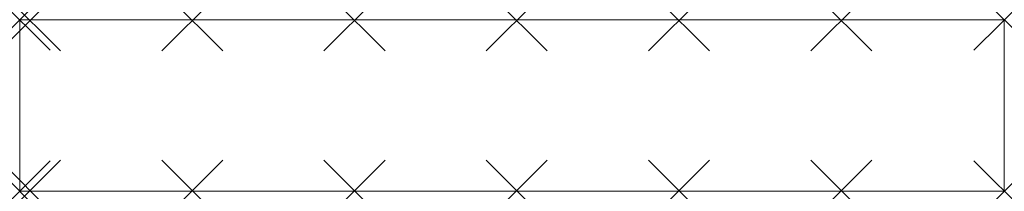
# Model space of a CAD drawing. Units: millimetres. Extents: x 0 to 2579, y 0 to 450.
import ezdxf

# ---------------------------------------------------------------- set-up
doc = ezdxf.new("R2010")
doc.units = ezdxf.units.MM
doc.header["$PDMODE"] = 3
doc.header["$PDSIZE"] = 80
doc.layers.add('punto', color=90, linetype='Continuous')

# ---------------------------------------------------------------- blocks, each defined once
blk = doc.blocks.new('A$C730c987a')
at = {"color": 0, "linetype": 'Continuous', "lineweight": 0}
for p, q in [((2579, 450), (0, 450)), ((0, 450), (0, 0)), ((2579, 0), (2579, 450)), ((0, 0), (2579, 0))]:
    blk.add_line(p, q, dxfattribs=at)

msp = doc.modelspace()

# ---------------------------------------------------------------- linework, layer by layer
at = {"layer": 'punto'}
for p in [(0, 450), (27, 448, 452), (27, 448, 877), (27, 448, 1302), (27, 448, 1727), (452, 448, 1727), (452, 448, 1302), (452, 448, 877), (452, 448, 452), (877, 448, 1727), (877, 448, 1302), (877, 448, 877), (877, 448, 452), (1302, 448, 1727), (1302, 448, 1302), (1302, 448, 877), (1302, 448, 452), (1727, 448, 1727), (1727, 448, 1302), (1727, 448, 877), (1727, 448, 452), (2152, 448, 1727), (2152, 448, 1302), (2152, 448, 877), (2152, 448, 452), (2579, 450), (2579, 450, 1752), (0, 0), (27, 2, 1727), (27, 2, 1302), (27, 2, 877), (27, 2, 452), (452, 2, 1727), (452, 2, 1302), (452, 2, 877), (452, 2, 452), (877, 2, 1727), (877, 2, 1302), (877, 2, 877), (877, 2, 452), (1302, 2, 1727), (1302, 2, 1302), (1302, 2, 877), (1302, 2, 452), (1727, 2, 1727), (1727, 2, 1302), (1727, 2, 877), (1727, 2, 452), (2152, 2, 1727), (2152, 2, 1302), (2152, 2, 877), (2152, 2, 452), (2579, 0), (2579, 0, 1752)]:
    msp.add_point(p, dxfattribs=at)

# ---------------------------------------------------------------- block references
msp.add_blockref('A$C730c987a', (0, 0))

doc.saveas('drawing.dxf')
